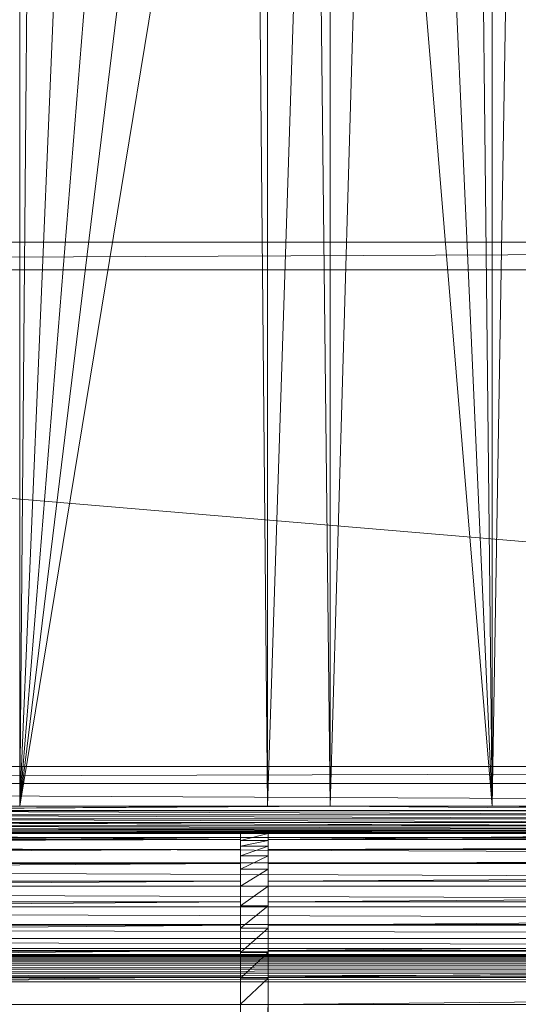
# Model space of a CAD drawing. Units: inches. Extents: x -1680.2 to -1608.2, y 1136.2 to 1184.2.
# Drawn here: x -1673.7 to -1673.4, y 1140.5 to 1141.2 of the extents above; entities that cross this region are included whole.
import ezdxf

# ---------------------------------------------------------------- set-up
doc = ezdxf.new("R2010")
doc.units = ezdxf.units.IN
doc.header["$MEASUREMENT"] = 0
doc.layers.add('Glass', color=132, linetype='Continuous', lineweight=13)
doc.layers.add('Hardware Dimension', color=30, linetype='Continuous', lineweight=0)

# ---------------------------------------------------------------- blocks, each defined once
blk = doc.blocks.new('MESH')
at = {"layer": 'Hardware Dimension', "extrusion": (-1.41091e-10, -8.35467e-09, 1), "elevation": 3.175, "flags": 128}
blk.add_lwpolyline([(71.058, 11.839), (71.539, 40.368)], dxfattribs=at)
at = {"layer": 'Hardware Dimension', "extrusion": (0, -8.50061e-09, 1), "elevation": 3.175, "flags": 128}
blk.add_lwpolyline([(71.058, 11.839), (71.058, 39.887)], dxfattribs=at)
at = {"layer": 'Hardware Dimension', "extrusion": (0, -8.51909e-09, 1), "elevation": 3.175, "flags": 128}
blk.add_lwpolyline([(62.353, 11.839), (62.353, 39.826)], dxfattribs=at)
at = {"layer": 'Hardware Dimension', "extrusion": (-7.43398e-11, -8.59215e-09, 1), "elevation": 3.175, "flags": 128}
blk.add_lwpolyline([(62.353, 11.839), (62.593, 39.586)], dxfattribs=at)
at = {"layer": 'Hardware Dimension', "extrusion": (9.31715e-11, -8.59178e-09, 1), "elevation": 3.175, "flags": 128}
blk.add_lwpolyline([(70.757, 39.586), (71.058, 11.839)], dxfattribs=at)
at = {"layer": 'Hardware Dimension', "extrusion": (-3.71308e-10, -8.77831e-09, 1), "elevation": 3.175, "flags": 128}
blk.add_lwpolyline([(62.353, 11.839), (63.5, 38.951)], dxfattribs=at)
at = {"layer": 'Hardware Dimension', "extrusion": (3.90927e-10, -8.7766e-09, 1), "elevation": 3.175, "flags": 128}
blk.add_lwpolyline([(69.85, 38.951), (71.058, 11.839)], dxfattribs=at)
at = {"layer": 'Hardware Dimension', "extrusion": (-7.17397e-10, -8.89053e-09, 1), "elevation": 3.175, "flags": 128}
blk.add_lwpolyline([(62.353, 11.839), (64.503, 38.483)], dxfattribs=at)
at = {"layer": 'Hardware Dimension', "flags": 128}
for points, elevation in [([(68.075, 11.839), (68.847, 38.483)], 3.175), ([(68.075, 11.839), (68.075, 38.276)], 3.175), ([(66.918, 11.839), (66.675, 38.1)], 3.175), ([(66.918, 11.839), (67.778, 38.196)], 3.175), ([(66.918, 11.839), (66.918, 38.121)], 3.175), ([(68.075, 11.839), (67.778, 38.196)], 3.175), ([(11.367, 21.717), (121.983, 22.225)], 0.127), ([(11.367, 22.225), (121.983, 22.225)], 0.127), ([(11.367, 21.717), (121.983, 21.717)], 0.127), ([(62.353, 11.839), (62.353, 11.839)], 3.175), ([(66.918, 11.839), (68.075, 11.839)], 3.175), ([(66.918, 11.839), (66.918, 11.839)], 3.175), ([(68.075, 11.839), (68.075, 11.839)], 3.175), ([(71.058, 11.839), (71.058, 11.839)], 3.175), ([(120.777, 11.752), (12.573, 11.752)], 0.04), ([(77.495, 11.68), (55.855, 11.68)], 3.201), ([(77.495, 11.606), (55.855, 11.606)], 3.232), ([(77.495, 11.537), (55.855, 11.537)], 3.275), ([(77.495, 11.476), (55.855, 11.476)], 3.328), ([(77.495, 11.425), (55.855, 11.425)], 3.39), ([(120.777, 11.262), (12.573, 11.262)], 0.16), ([(77.495, 11.383), (55.855, 11.383)], 3.459), ([(77.495, 11.354), (55.855, 11.354)], 3.534), ([(66.421, 11.336), (55.855, 11.336)], 3.613), ([(66.929, 11.336), (66.421, 11.336)], 3.613), ([(66.421, 11.336), (66.421, 11.336)], 3.613), ([(77.495, 11.336), (66.929, 11.336)], 3.613), ([(66.929, 11.336), (66.929, 11.336)], 3.613), ([(66.421, 11.227), (12.573, 11.227)], 4.106), ([(66.421, 11.227), (66.421, 11.227)], 4.106), ([(66.929, 11.21), (66.421, 11.21)], 3.595), ([(66.421, 11.21), (66.421, 11.21)], 3.595), ([(66.421, 11.106), (66.929, 11.106)], 4.069), ([(66.421, 11.106), (66.421, 11.106)], 4.069), ([(66.929, 11.227), (120.777, 11.227)], 4.106), ([(66.929, 11.227), (66.929, 11.227)], 4.106), ([(66.929, 11.21), (66.929, 11.21)], 3.595), ([(66.929, 11.106), (66.929, 11.106)], 4.069), ([(66.421, 11.041), (12.573, 11.041)], 4.575), ([(66.421, 11.041), (66.421, 11.041)], 4.575), ([(66.421, 10.927), (66.929, 10.927)], 4.519), ([(66.421, 10.927), (66.421, 10.927)], 4.519), ([(120.777, 11.041), (66.929, 11.041)], 4.575), ([(66.929, 11.041), (66.929, 11.041)], 4.575), ([(66.929, 10.927), (66.929, 10.927)], 4.519), ([(120.777, 10.796), (12.573, 10.796)], 0.355), ([(66.421, 10.783), (12.573, 10.783)], 5.009), ([(66.421, 10.783), (66.421, 10.783)], 5.009), ([(120.777, 10.783), (66.929, 10.783)], 5.009), ([(66.929, 10.783), (66.929, 10.783)], 5.009), ([(66.421, 10.68), (66.929, 10.68)], 4.936), ([(66.421, 10.68), (66.421, 10.68)], 4.936), ([(66.929, 10.68), (66.929, 10.68)], 4.936), ([(66.421, 10.46), (12.573, 10.46)], 5.397), ([(120.777, 10.368), (12.573, 10.368)], 0.622), ([(66.421, 10.46), (66.421, 10.46)], 5.397), ([(66.421, 10.369), (66.929, 10.369)], 5.308), ([(66.421, 10.369), (66.421, 10.369)], 5.308), ([(120.777, 10.46), (66.929, 10.46)], 5.397), ([(66.929, 10.46), (66.929, 10.46)], 5.397), ([(66.929, 10.369), (66.929, 10.369)], 5.308), ([(66.421, 10.079), (12.573, 10.079)], 5.728), ([(120.777, 9.987), (12.573, 9.987)], 0.953), ([(66.421, 10.079), (66.421, 10.079)], 5.728), ([(66.421, 10.004), (66.929, 10.004)], 5.626), ([(66.421, 10.004), (66.421, 10.004)], 5.626), ([(120.777, 10.079), (66.929, 10.079)], 5.728), ([(66.929, 10.079), (66.929, 10.079)], 5.728), ([(66.929, 10.004), (66.929, 10.004)], 5.626), ([(120.777, 9.664), (12.573, 9.664)], 1.341), ([(66.421, 9.651), (12.573, 9.651)], 5.995), ([(66.421, 9.651), (66.421, 9.651)], 5.995), ([(120.777, 9.651), (66.929, 9.651)], 5.995), ([(66.929, 9.651), (66.929, 9.651)], 5.995), ([(66.421, 9.592), (66.929, 9.592)], 5.882), ([(66.421, 9.592), (66.421, 9.592)], 5.882), ([(66.929, 9.592), (66.929, 9.592)], 5.882), ([(120.777, 9.406), (12.573, 9.406)], 1.775), ([(120.777, 9.22), (12.573, 9.22)], 2.244), ([(66.421, 9.185), (12.573, 9.185)], 6.19), ([(12.573, 9.093), (120.777, 9.093)], 2.816), ([(66.421, 9.185), (66.421, 9.185)], 6.19), ([(66.421, 9.145), (66.929, 9.145)], 6.07), ([(66.421, 9.145), (66.421, 9.145)], 6.07), ([(120.777, 9.185), (66.929, 9.185)], 6.19), ([(66.929, 9.185), (66.929, 9.185)], 6.19), ([(66.929, 9.145), (66.929, 9.145)], 6.07), ([(12.573, 9.064), (120.777, 9.064)], 2.891), ([(12.573, 9.022), (120.777, 9.022)], 2.96), ([(12.573, 8.971), (120.777, 8.971)], 3.022), ([(12.573, 8.91), (120.777, 8.91)], 3.075), ([(12.573, 8.841), (120.777, 8.841)], 3.118), ([(12.573, 8.767), (120.777, 8.767)], 3.149), ([(66.421, 8.695), (12.573, 8.695)], 6.31), ([(12.573, 8.688), (120.777, 8.688)], 3.169), ([(12.573, 8.608), (120.777, 8.608)], 3.175), ([(66.421, 8.695), (66.421, 8.695)], 6.31), ([(66.421, 8.675), (66.929, 8.675)], 6.184), ([(66.421, 8.675), (66.421, 8.675)], 6.184), ([(120.777, 8.695), (66.929, 8.695)], 6.31), ([(66.929, 8.695), (66.929, 8.695)], 6.31), ([(66.929, 8.675), (66.929, 8.675)], 6.184), ([(66.421, 0), (66.421, 8.191)], 6.35), ([(66.421, 0), (66.929, 8.191)], 6.223), ([(66.929, 8.191), (66.421, 8.191)], 6.223), ([(66.421, 0), (66.421, 8.191)], 6.223), ([(66.421, 8.191), (66.421, 8.191)], 6.35), ([(66.421, 8.191), (66.421, 8.191)], 6.223), ([(120.777, 8.191), (66.929, 8.191)], 6.35), ([(66.929, 0), (66.929, 8.191)], 6.35), ([(66.929, 8.191), (66.929, 8.191)], 6.35), ([(66.929, 8.191), (66.929, 8.191)], 6.223)]:
    blk.add_lwpolyline(points, dxfattribs=dict(at, elevation=elevation))
at = {"layer": 'Hardware Dimension', "extrusion": (7.37419e-10, -8.88723e-09, 1), "elevation": 3.175, "flags": 128}
blk.add_lwpolyline([(71.058, 11.839), (68.847, 38.483)], dxfattribs=at)
at = {"layer": 'Hardware Dimension', "extrusion": (-1.08854e-09, -8.91273e-09, 1), "elevation": 3.175, "flags": 128}
blk.add_lwpolyline([(62.353, 11.839), (65.572, 38.196)], dxfattribs=at)
at = {"layer": 'Hardware Dimension', "extrusion": (-1.45473e-09, -8.8395e-09, 1), "elevation": 3.175, "flags": 128}
blk.add_lwpolyline([(62.353, 11.839), (66.675, 38.1)], dxfattribs=at)
at = {"layer": 'Hardware Dimension', "flags": 128}
for points in [[(121.094, 22.225), (12.255, 22.225)], [(12.255, 21.717), (121.094, 21.717)], [(120.777, 12.573), (12.255, 21.717)], [(120.777, 12.573), (12.573, 12.573)], [(120.777, 12.573), (12.573, 12.255)], [(12.573, 12.255), (120.777, 12.255)]]:
    blk.add_lwpolyline(points, dxfattribs=at)
at = {"layer": 'Hardware Dimension', "extrusion": (-0.001157, -4.02373e-11, 0.999999), "elevation": -0.014, "flags": 128}
blk.add_lwpolyline([(12.255, 22.225), (121.984, 22.225)], dxfattribs=at)
at = {"layer": 'Hardware Dimension', "extrusion": (0.001157, 4.02373e-11, 0.999999), "elevation": 0.14, "flags": 128}
blk.add_lwpolyline([(11.366, 21.717), (121.094, 21.717)], dxfattribs=at)
at = {"layer": 'Hardware Dimension', "extrusion": (-0.000370854, 1.72463e-06, 1), "elevation": -0.005, "flags": 128}
blk.add_lwpolyline([(12.573, 12.255), (120.777, 11.752)], dxfattribs=at)
at = {"layer": 'Hardware Dimension', "extrusion": (0.000580331, 4.22302e-06, 1), "elevation": 3.214, "flags": 128}
blk.add_lwpolyline([(66.916, 11.839), (55.853, 11.759)], dxfattribs=at)
at = {"layer": 'Hardware Dimension', "extrusion": (0.000525399, 3.46135e-06, 1), "elevation": 3.211, "flags": 128}
blk.add_lwpolyline([(68.073, 11.839), (55.853, 11.759)], dxfattribs=at)
at = {"layer": 'Hardware Dimension', "extrusion": (0.00098788, 1.22379e-05, 1), "elevation": 3.237, "flags": 128}
blk.add_lwpolyline([(62.35, 11.839), (55.851, 11.759)], dxfattribs=at)
at = {"layer": 'Hardware Dimension', "extrusion": (3.73857e-07, 0, 1), "elevation": 3.175, "flags": 128}
blk.add_lwpolyline([(61.716, 11.839), (62.353, 11.839)], dxfattribs=at)
at = {"layer": 'Hardware Dimension', "extrusion": (-5.22333e-08, 0, 1), "elevation": 3.175, "flags": 128}
blk.add_lwpolyline([(62.353, 11.839), (66.918, 11.839)], dxfattribs=at)
at = {"layer": 'Hardware Dimension', "extrusion": (7.99241e-08, 0, 1), "elevation": 3.175, "flags": 128}
blk.add_lwpolyline([(68.075, 11.839), (71.058, 11.839)], dxfattribs=at)
at = {"layer": 'Hardware Dimension', "extrusion": (-0.000681456, 5.82333e-06, 1), "elevation": 3.129, "flags": 128}
blk.add_lwpolyline([(68.077, 11.839), (77.498, 11.759)], dxfattribs=at)
at = {"layer": 'Hardware Dimension', "extrusion": (-1.71049e-07, 0, 1), "elevation": 3.175, "flags": 128}
blk.add_lwpolyline([(72.451, 11.839), (71.058, 11.839)], dxfattribs=at)
at = {"layer": 'Hardware Dimension', "extrusion": (-0.000997173, 1.24697e-05, 1), "elevation": 3.104, "flags": 128}
blk.add_lwpolyline([(71.061, 11.839), (77.499, 11.759)], dxfattribs=at)
at = {"layer": 'Hardware Dimension', "extrusion": (-0.001103, 5.00064e-06, 0.999999), "elevation": 0.026, "flags": 128}
blk.add_lwpolyline([(12.573, 11.752), (120.777, 11.262)], dxfattribs=at)
at = {"layer": 'Hardware Dimension', "extrusion": (-0.000882556, 3.20057e-06, 1), "elevation": 3.132, "flags": 128}
blk.add_lwpolyline([(77.498, 11.68), (55.857, 11.759)], dxfattribs=at)
at = {"layer": 'Hardware Dimension', "extrusion": (1.10171e-08, 0, 1), "elevation": 3.181, "flags": 128}
blk.add_lwpolyline([(77.495, 11.759), (55.855, 11.759)], dxfattribs=at)
at = {"layer": 'Hardware Dimension', "extrusion": (-0.001446, 4.97567e-06, 0.999999), "elevation": 3.12, "flags": 128}
blk.add_lwpolyline([(77.5, 11.606), (55.859, 11.68)], dxfattribs=at)
at = {"layer": 'Hardware Dimension', "extrusion": (-0.001973, 6.25087e-06, 0.999998), "elevation": 3.122, "flags": 128}
blk.add_lwpolyline([(77.502, 11.537), (55.861, 11.606)], dxfattribs=at)
at = {"layer": 'Hardware Dimension', "extrusion": (-0.00245, 6.8977e-06, 0.999997), "elevation": 3.138, "flags": 128}
blk.add_lwpolyline([(77.503, 11.476), (55.862, 11.537)], dxfattribs=at)
at = {"layer": 'Hardware Dimension', "extrusion": (-0.002865, 6.8522e-06, 0.999996), "elevation": 3.168, "flags": 128}
blk.add_lwpolyline([(77.505, 11.425), (55.864, 11.476)], dxfattribs=at)
at = {"layer": 'Hardware Dimension', "extrusion": (-0.003208, 6.11728e-06, 0.999995), "elevation": 3.21, "flags": 128}
blk.add_lwpolyline([(77.506, 11.383), (55.865, 11.425)], dxfattribs=at)
at = {"layer": 'Hardware Dimension', "extrusion": (-0.001808, 7.77414e-06, 0.999998), "elevation": 0.137, "flags": 128}
blk.add_lwpolyline([(12.573, 11.262), (120.777, 10.796)], dxfattribs=at)
at = {"layer": 'Hardware Dimension', "extrusion": (-0.015301, 5.18553e-05, 0.999883), "elevation": 3.09, "flags": 128}
blk.add_lwpolyline([(66.476, 11.227), (34.265, 11.336)], dxfattribs=at)
at = {"layer": 'Hardware Dimension', "extrusion": (-0.00347, 4.76904e-06, 0.999994), "elevation": 3.265, "flags": 128}
blk.add_lwpolyline([(77.507, 11.354), (55.866, 11.383)], dxfattribs=at)
at = {"layer": 'Hardware Dimension', "extrusion": (-0.007463, 1.2334e-05, 0.999972), "elevation": 3.117, "flags": 128}
blk.add_lwpolyline([(66.446, 11.336), (55.879, 11.354)], dxfattribs=at)
at = {"layer": 'Hardware Dimension', "extrusion": (-0.00712, 1.12284e-05, 0.999975), "elevation": 3.136, "flags": 128}
blk.add_lwpolyline([(66.953, 11.336), (55.878, 11.354)], dxfattribs=at)
at = {"layer": 'Hardware Dimension', "extrusion": (-0.046588, 0.000481263, 0.998914), "elevation": 1.012, "flags": 128}
blk.add_lwpolyline([(-11.913, 66.421), (-11.913, 55.842)], dxfattribs=at)
at = {"layer": 'Hardware Dimension', "extrusion": (0, 0.976342, 0.216234), "elevation": 11.849, "flags": 128}
blk.add_lwpolyline([(-66.421, 1.581), (-66.421, 1.076)], dxfattribs=at)
at = {"layer": 'Hardware Dimension', "extrusion": (-0.032472, -0.00804, 0.99944), "elevation": 1.346, "flags": 128}
blk.add_lwpolyline([(5.083, 67.775), (5.083, 67.251)], dxfattribs=at)
at = {"layer": 'Hardware Dimension', "extrusion": (-8.366e-06, -0.13793, 0.990442), "elevation": 2.014, "flags": 128}
blk.add_lwpolyline([(66.42, 11.73), (66.42, 11.603)], dxfattribs=at)
at = {"layer": 'Hardware Dimension', "extrusion": (0, 0.892257, 0.451528), "elevation": 11.746, "flags": 128}
blk.add_lwpolyline([(-66.421, -1.895), (-66.421, -1.384)], dxfattribs=at)
at = {"layer": 'Hardware Dimension', "extrusion": (0.007463, 1.2334e-05, 0.999972), "elevation": 4.112, "flags": 128}
blk.add_lwpolyline([(66.9, 11.336), (77.467, 11.354)], dxfattribs=at)
at = {"layer": 'Hardware Dimension', "extrusion": (0, 0.976343, 0.216227), "elevation": 11.849, "flags": 128}
blk.add_lwpolyline([(-66.929, 1.076), (-66.929, 1.581)], dxfattribs=at)
at = {"layer": 'Hardware Dimension', "extrusion": (0.046588, 0.000481248, 0.998914), "elevation": 7.225, "flags": 128}
blk.add_lwpolyline([(10.535, -77.356), (10.535, -66.777)], dxfattribs=at)
at = {"layer": 'Hardware Dimension', "extrusion": (0.015301, 5.18536e-05, 0.999883), "elevation": 5.13, "flags": 128}
blk.add_lwpolyline([(66.858, 11.227), (99.069, 11.336)], dxfattribs=at)
at = {"layer": 'Hardware Dimension', "extrusion": (0, -0.13793, 0.990442), "elevation": 2.015, "flags": 128}
blk.add_lwpolyline([(66.929, 11.726), (66.929, 11.599)], dxfattribs=at)
at = {"layer": 'Hardware Dimension', "extrusion": (0.008715, 3.00838e-05, 0.999962), "elevation": 4.685, "flags": 128}
blk.add_lwpolyline([(12.533, 11.041), (66.383, 11.227)], dxfattribs=at)
at = {"layer": 'Hardware Dimension', "extrusion": (0, 0.929738, 0.368221), "elevation": 11.95, "flags": 128}
blk.add_lwpolyline([(-66.421, 0.188), (-66.421, -0.317)], dxfattribs=at)
at = {"layer": 'Hardware Dimension', "extrusion": (0, -0.29317, 0.95606), "elevation": 0.634, "flags": 128}
blk.add_lwpolyline([(66.421, 11.937), (66.421, 11.81)], dxfattribs=at)
at = {"layer": 'Hardware Dimension', "extrusion": (0, 0.809416, 0.587236), "elevation": 11.498, "flags": 128}
blk.add_lwpolyline([(-66.421, -3.27), (-66.421, -2.759)], dxfattribs=at)
at = {"layer": 'Hardware Dimension', "extrusion": (-7.10896e-05, 0.976344, 0.216223), "elevation": 11.718, "flags": 128}
blk.add_lwpolyline([(-66.422, 1.087), (-66.422, 1.572)], dxfattribs=at)
at = {"layer": 'Hardware Dimension', "extrusion": (0.660027, 0.136141, 0.738803), "elevation": 48.357, "flags": 128}
blk.add_lwpolyline([(-2.541, -47.678), (-2.541, -46.976)], dxfattribs=at)
at = {"layer": 'Hardware Dimension', "extrusion": (0, 0.92973, 0.368242), "elevation": 11.823, "flags": 128}
for points in [[(-66.421, -0.307), (-66.421, 0.178)], [(-66.929, -0.307), (-66.929, 0.178)]]:
    blk.add_lwpolyline(points, dxfattribs=at)
at = {"layer": 'Hardware Dimension', "extrusion": (0.605475, 0.212695, 0.766916), "elevation": 46.006, "flags": 128}
blk.add_lwpolyline([(-11.704, -48.64), (-11.704, -47.938)], dxfattribs=at)
at = {"layer": 'Hardware Dimension', "extrusion": (0.008715, 3.00844e-05, 0.999962), "elevation": 5.159, "flags": 128}
blk.add_lwpolyline([(120.737, 11.227), (66.887, 11.041)], dxfattribs=at)
at = {"layer": 'Hardware Dimension', "extrusion": (0, 0.929736, 0.368228), "elevation": 11.95, "flags": 128}
blk.add_lwpolyline([(-66.929, -0.317), (-66.929, 0.188)], dxfattribs=at)
at = {"layer": 'Hardware Dimension', "extrusion": (0, -0.293165, 0.956062), "elevation": 0.634, "flags": 128}
blk.add_lwpolyline([(66.929, 11.937), (66.929, 11.81)], dxfattribs=at)
at = {"layer": 'Hardware Dimension', "extrusion": (0, -0.999469, 0.032578), "elevation": -11.087, "flags": 128}
blk.add_lwpolyline([(66.929, 4.469), (66.929, 3.959)], dxfattribs=at)
at = {"layer": 'Hardware Dimension', "extrusion": (0, 0.976344, 0.216223), "elevation": 11.723, "flags": 128}
blk.add_lwpolyline([(-66.929, 1.086), (-66.929, 1.571)], dxfattribs=at)
at = {"layer": 'Hardware Dimension', "extrusion": (0, 0.992, 0.126235), "elevation": 11.53, "flags": 128}
blk.add_lwpolyline([(-66.929, 3.145), (-66.929, 2.634)], dxfattribs=at)
at = {"layer": 'Hardware Dimension', "extrusion": (0.008058, 3.8596e-05, 0.999968), "flags": 128}
for points, elevation in [([(12.532, 10.783), (66.382, 11.041)], 5.111), ([(66.886, 10.783), (120.736, 11.041)], 5.549)]:
    blk.add_lwpolyline(points, dxfattribs=dict(at, elevation=elevation))
at = {"layer": 'Hardware Dimension', "extrusion": (0, 0.859618, 0.510938), "elevation": 11.829, "flags": 128}
for points in [[(-66.421, -1.204), (-66.421, -1.708)], [(-66.929, -1.204), (-66.929, -1.708)]]:
    blk.add_lwpolyline(points, dxfattribs=at)
at = {"layer": 'Hardware Dimension', "extrusion": (0, -0.440961, 0.897526), "elevation": -0.762, "flags": 128}
for points in [[(66.421, 11.927), (66.421, 11.8)], [(66.929, 11.927), (66.929, 11.8)]]:
    blk.add_lwpolyline(points, dxfattribs=at)
at = {"layer": 'Hardware Dimension', "extrusion": (0, 0.70611, 0.708102), "elevation": 11.036, "flags": 128}
blk.add_lwpolyline([(-66.421, -4.588), (-66.421, -4.077)], dxfattribs=at)
at = {"layer": 'Hardware Dimension', "extrusion": (0, 0.859623, 0.510929), "elevation": 11.702, "flags": 128}
for points in [[(-66.421, -1.698), (-66.421, -1.214)], [(-66.929, -1.698), (-66.929, -1.214)]]:
    blk.add_lwpolyline(points, dxfattribs=at)
at = {"layer": 'Hardware Dimension', "extrusion": (0.533373, 0.259966, 0.804941), "elevation": 42.176, "flags": 128}
blk.add_lwpolyline([(-19.501, -49.6), (-19.501, -48.898)], dxfattribs=at)
at = {"layer": 'Hardware Dimension', "extrusion": (0, 0.959456, 0.281859), "elevation": 11.758, "flags": 128}
blk.add_lwpolyline([(-66.929, 1.767), (-66.929, 1.256)], dxfattribs=at)
at = {"layer": 'Hardware Dimension', "extrusion": (-0.002466, 9.76678e-06, 0.999997), "elevation": 0.324, "flags": 128}
blk.add_lwpolyline([(12.574, 10.796), (120.778, 10.368)], dxfattribs=at)
at = {"layer": 'Hardware Dimension', "extrusion": (0.007197, 4.32274e-05, 0.999974), "elevation": 5.487, "flags": 128}
blk.add_lwpolyline([(12.534, 10.46), (66.383, 10.783)], dxfattribs=at)
at = {"layer": 'Hardware Dimension', "extrusion": (0, 0.767783, 0.640709), "elevation": 11.489, "flags": 128}
for points in [[(-66.421, -2.558), (-66.421, -3.063)], [(-66.929, -2.558), (-66.929, -3.063)]]:
    blk.add_lwpolyline(points, dxfattribs=at)
at = {"layer": 'Hardware Dimension', "extrusion": (0, -0.577651, 0.816284), "elevation": -2.14, "flags": 128}
for points in [[(66.421, 11.696), (66.421, 11.569)], [(66.929, 11.696), (66.929, 11.569)]]:
    blk.add_lwpolyline(points, dxfattribs=at)
at = {"layer": 'Hardware Dimension', "extrusion": (0, 0.584962, 0.81106), "elevation": 10.37, "flags": 128}
blk.add_lwpolyline([(-66.421, -5.816), (-66.421, -5.305)], dxfattribs=at)
at = {"layer": 'Hardware Dimension', "extrusion": (0.007197, 4.32275e-05, 0.999974), "elevation": 5.879, "flags": 128}
blk.add_lwpolyline([(66.888, 10.46), (120.738, 10.783)], dxfattribs=at)
at = {"layer": 'Hardware Dimension', "extrusion": (0, 0.767778, 0.640716), "elevation": 11.362, "flags": 128}
for points in [[(-66.421, -3.053), (-66.421, -2.568)], [(-66.929, -3.053), (-66.929, -2.568)]]:
    blk.add_lwpolyline(points, dxfattribs=at)
at = {"layer": 'Hardware Dimension', "extrusion": (0.452185, 0.276381, 0.848023), "elevation": 37.401, "flags": 128}
blk.add_lwpolyline([(-25.792, -50.535), (-25.792, -49.833)], dxfattribs=at)
at = {"layer": 'Hardware Dimension', "extrusion": (0, 0.902659, 0.430357), "elevation": 11.764, "flags": 128}
blk.add_lwpolyline([(-66.929, 0.37), (-66.929, -0.141)], dxfattribs=at)
at = {"layer": 'Hardware Dimension', "extrusion": (0.006154, 4.35172e-05, 0.999981), "flags": 128}
for points, elevation in [([(12.538, 10.079), (66.387, 10.46)], 5.806), ([(66.892, 10.079), (120.741, 10.46)], 6.14)]:
    blk.add_lwpolyline(points, dxfattribs=dict(at, elevation=elevation))
at = {"layer": 'Hardware Dimension', "extrusion": (-0.003063, 1.07779e-05, 0.999995), "elevation": 0.584, "flags": 128}
blk.add_lwpolyline([(12.575, 10.368), (120.779, 9.987)], dxfattribs=at)
at = {"layer": 'Hardware Dimension', "extrusion": (0, 0.656529, 0.754301), "elevation": 10.938, "flags": 128}
for points in [[(-66.421, -3.842), (-66.421, -4.347)], [(-66.929, -3.842), (-66.929, -4.347)]]:
    blk.add_lwpolyline(points, dxfattribs=at)
at = {"layer": 'Hardware Dimension', "extrusion": (0, -0.6997, 0.714437), "elevation": -3.463, "flags": 128}
for points in [[(66.421, 11.249), (66.421, 11.122)], [(66.929, 11.249), (66.929, 11.122)]]:
    blk.add_lwpolyline(points, dxfattribs=at)
at = {"layer": 'Hardware Dimension', "extrusion": (0, 0.449028, 0.893518), "elevation": 9.519, "flags": 128}
blk.add_lwpolyline([(-66.421, -6.923), (-66.421, -6.412)], dxfattribs=at)
at = {"layer": 'Hardware Dimension', "extrusion": (0, 0.656536, 0.754295), "elevation": 10.811, "flags": 128}
for points in [[(-66.421, -4.337), (-66.421, -3.852)], [(-66.929, -4.337), (-66.929, -3.852)]]:
    blk.add_lwpolyline(points, dxfattribs=at)
at = {"layer": 'Hardware Dimension', "extrusion": (0.367843, 0.264684, 0.891423), "elevation": 32.095, "flags": 128}
blk.add_lwpolyline([(-30.674, -51.421), (-30.674, -50.719)], dxfattribs=at)
at = {"layer": 'Hardware Dimension', "extrusion": (0, 0.823044, 0.567978), "elevation": 11.549, "flags": 128}
blk.add_lwpolyline([(-66.929, -1.01), (-66.929, -1.521)], dxfattribs=at)
at = {"layer": 'Hardware Dimension', "extrusion": (0.004956, 3.94341e-05, 0.999988), "flags": 128}
for points, elevation in [([(12.543, 9.65), (66.392, 10.079)], 6.058), ([(66.898, 9.65), (120.747, 10.079)], 6.327)]:
    blk.add_lwpolyline(points, dxfattribs=dict(at, elevation=elevation))
at = {"layer": 'Hardware Dimension', "extrusion": (-0.003582, 1.07061e-05, 0.999994), "elevation": 0.908, "flags": 128}
blk.add_lwpolyline([(12.576, 9.987), (120.781, 9.664)], dxfattribs=at)
at = {"layer": 'Hardware Dimension', "extrusion": (0, 0.528689, 0.848816), "elevation": 10.191, "flags": 128}
for points in [[(-66.421, -5.022), (-66.421, -5.527)], [(-66.929, -5.022), (-66.929, -5.527)]]:
    blk.add_lwpolyline(points, dxfattribs=at)
at = {"layer": 'Hardware Dimension', "extrusion": (0, -0.8041, 0.594494), "elevation": -4.699, "flags": 128}
for points in [[(66.421, 10.598), (66.421, 10.471)], [(66.929, 10.598), (66.929, 10.471)]]:
    blk.add_lwpolyline(points, dxfattribs=at)
at = {"layer": 'Hardware Dimension', "extrusion": (0, 0.301744, 0.953389), "elevation": 8.502, "flags": 128}
blk.add_lwpolyline([(-66.421, -7.881), (-66.421, -7.37)], dxfattribs=at)
at = {"layer": 'Hardware Dimension', "extrusion": (0, 0.528687, 0.848817), "elevation": 10.064, "flags": 128}
for points in [[(-66.421, -5.517), (-66.421, -5.032)], [(-66.929, -5.517), (-66.929, -5.032)]]:
    blk.add_lwpolyline(points, dxfattribs=at)
at = {"layer": 'Hardware Dimension', "extrusion": (0.283609, 0.229646, 0.931036), "elevation": 26.517, "flags": 128}
blk.add_lwpolyline([(-34.344, -52.236), (-34.344, -51.534)], dxfattribs=at)
at = {"layer": 'Hardware Dimension', "extrusion": (0, 0.722621, 0.691244), "elevation": 11.118, "flags": 128}
blk.add_lwpolyline([(-66.929, -2.339), (-66.929, -2.849)], dxfattribs=at)
at = {"layer": 'Hardware Dimension', "extrusion": (-0.00401, 9.55901e-06, 0.999992), "elevation": 1.291, "flags": 128}
blk.add_lwpolyline([(12.578, 9.664), (120.783, 9.406)], dxfattribs=at)
at = {"layer": 'Hardware Dimension', "extrusion": (0.003632, 3.13888e-05, 0.999993), "flags": 128}
for points, elevation in [([(12.55, 9.185), (66.399, 9.65)], 6.236), ([(66.906, 9.185), (120.754, 9.65)], 6.434)]:
    blk.add_lwpolyline(points, dxfattribs=dict(at, elevation=elevation))
at = {"layer": 'Hardware Dimension', "extrusion": (0, 0.387478, 0.921879), "elevation": 9.266, "flags": 128}
for points in [[(-66.421, -6.069), (-66.421, -6.574)], [(-66.929, -6.069), (-66.929, -6.574)]]:
    blk.add_lwpolyline(points, dxfattribs=at)
at = {"layer": 'Hardware Dimension', "extrusion": (0, -0.88816, 0.459534), "elevation": -5.816, "flags": 128}
for points in [[(66.421, 9.759), (66.421, 9.632)], [(66.929, 9.759), (66.929, 9.632)]]:
    blk.add_lwpolyline(points, dxfattribs=at)
at = {"layer": 'Hardware Dimension', "extrusion": (0, 0.146829, 0.989162), "elevation": 7.347, "flags": 128}
blk.add_lwpolyline([(-66.421, -8.666), (-66.421, -8.155)], dxfattribs=at)
at = {"layer": 'Hardware Dimension', "extrusion": (0, 0.38748, 0.921878), "elevation": 9.139, "flags": 128}
for points in [[(-66.421, -6.564), (-66.421, -6.079)], [(-66.929, -6.564), (-66.929, -6.079)]]:
    blk.add_lwpolyline(points, dxfattribs=at)
at = {"layer": 'Hardware Dimension', "extrusion": (0.200842, 0.176625, 0.96357), "elevation": 20.804, "flags": 128}
blk.add_lwpolyline([(-36.996, -52.958), (-36.996, -52.256)], dxfattribs=at)
at = {"layer": 'Hardware Dimension', "extrusion": (0, 0.603935, 0.797034), "elevation": 10.481, "flags": 128}
blk.add_lwpolyline([(-66.929, -3.582), (-66.929, -4.093)], dxfattribs=at)
at = {"layer": 'Hardware Dimension', "extrusion": (-0.004337, 7.45093e-06, 0.999991), "elevation": 1.72, "flags": 128}
blk.add_lwpolyline([(12.581, 9.406), (120.786, 9.22)], dxfattribs=at)
at = {"layer": 'Hardware Dimension', "extrusion": (-0.004555, 4.59477e-06, 0.99999), "elevation": 2.187, "flags": 128}
blk.add_lwpolyline([(12.583, 9.22), (120.788, 9.111)], dxfattribs=at)
at = {"layer": 'Hardware Dimension', "extrusion": (0.002217, 2.01902e-05, 0.999998), "flags": 128}
for points, elevation in [([(12.559, 8.695), (66.407, 9.185)], 6.338), ([(66.915, 8.695), (120.763, 9.185)], 6.458)]:
    blk.add_lwpolyline(points, dxfattribs=dict(at, elevation=elevation))
at = {"layer": 'Hardware Dimension', "extrusion": (-2.20342e-09, 0, 1), "elevation": 2.737, "flags": 128}
blk.add_lwpolyline([(120.777, 9.111), (12.573, 9.111)], dxfattribs=at)
at = {"layer": 'Hardware Dimension', "extrusion": (0.000728771, 1.17621e-07, 1), "elevation": 2.825, "flags": 128}
blk.add_lwpolyline([(120.775, 9.111), (12.571, 9.093)], dxfattribs=at)
at = {"layer": 'Hardware Dimension', "extrusion": (0.000693986, 1.90739e-07, 1), "elevation": 2.9, "flags": 128}
blk.add_lwpolyline([(120.775, 9.093), (12.571, 9.064)], dxfattribs=at)
at = {"layer": 'Hardware Dimension', "extrusion": (0, 0.236476, 0.971637), "elevation": 8.187, "flags": 128}
for points in [[(-66.421, -6.956), (-66.421, -7.461)], [(-66.929, -6.956), (-66.929, -7.461)]]:
    blk.add_lwpolyline(points, dxfattribs=at)
at = {"layer": 'Hardware Dimension', "extrusion": (0, -0.949768, 0.312956), "elevation": -6.786, "flags": 128}
for points in [[(66.421, 8.754), (66.421, 8.627)], [(66.929, 8.754), (66.929, 8.627)]]:
    blk.add_lwpolyline(points, dxfattribs=at)
at = {"layer": 'Hardware Dimension', "extrusion": (0, -0.011796, 0.99993), "elevation": 6.082, "flags": 128}
blk.add_lwpolyline([(66.421, 9.258), (66.421, 8.747)], dxfattribs=at)
at = {"layer": 'Hardware Dimension', "extrusion": (0, 0.236475, 0.971638), "elevation": 8.06, "flags": 128}
for points in [[(-66.421, -7.451), (-66.421, -6.966)], [(-66.929, -7.451), (-66.929, -6.966)]]:
    blk.add_lwpolyline(points, dxfattribs=at)
at = {"layer": 'Hardware Dimension', "extrusion": (0.119712, 0.110961, 0.986588), "elevation": 15.015, "flags": 128}
blk.add_lwpolyline([(-38.79, -53.571), (-38.79, -52.869)], dxfattribs=at)
at = {"layer": 'Hardware Dimension', "extrusion": (0, 0.469982, 0.882676), "elevation": 9.656, "flags": 128}
blk.add_lwpolyline([(-66.929, -4.709), (-66.929, -5.22)], dxfattribs=at)
at = {"layer": 'Hardware Dimension', "extrusion": (0.000641648, 2.44738e-07, 1), "elevation": 2.969, "flags": 128}
blk.add_lwpolyline([(120.775, 9.064), (12.571, 9.022)], dxfattribs=at)
at = {"layer": 'Hardware Dimension', "extrusion": (0.000573095, 2.74071e-07, 1), "elevation": 3.03, "flags": 128}
blk.add_lwpolyline([(120.775, 9.022), (12.571, 8.971)], dxfattribs=at)
at = {"layer": 'Hardware Dimension', "extrusion": (0.000490057, 2.75911e-07, 1), "elevation": 3.082, "flags": 128}
blk.add_lwpolyline([(120.775, 8.971), (12.571, 8.91)], dxfattribs=at)
at = {"layer": 'Hardware Dimension', "extrusion": (0.000394632, 2.50038e-07, 1), "elevation": 3.123, "flags": 128}
blk.add_lwpolyline([(120.776, 8.91), (12.572, 8.841)], dxfattribs=at)
at = {"layer": 'Hardware Dimension', "extrusion": (0.000289225, 1.99016e-07, 1), "elevation": 3.153, "flags": 128}
blk.add_lwpolyline([(120.776, 8.841), (12.572, 8.767)], dxfattribs=at)
at = {"layer": 'Hardware Dimension', "extrusion": (0.000176516, 1.2802e-07, 1), "elevation": 3.171, "flags": 128}
blk.add_lwpolyline([(120.776, 8.767), (12.572, 8.688)], dxfattribs=at)
at = {"layer": 'Hardware Dimension', "extrusion": (0.000745148, 6.96328e-06, 1), "elevation": 6.359, "flags": 128}
blk.add_lwpolyline([(12.568, 8.191), (66.416, 8.695)], dxfattribs=at)
at = {"layer": 'Hardware Dimension', "extrusion": (5.93358e-05, 4.41509e-08, 1), "elevation": 3.176, "flags": 128}
blk.add_lwpolyline([(120.777, 8.688), (12.573, 8.608)], dxfattribs=at)
at = {"layer": 'Hardware Dimension', "extrusion": (0, 0.079495, 0.996835), "elevation": 6.981, "flags": 128}
for points in [[(-66.421, -7.661), (-66.421, -8.166)], [(-66.929, -7.661), (-66.929, -8.166)]]:
    blk.add_lwpolyline(points, dxfattribs=at)
at = {"layer": 'Hardware Dimension', "extrusion": (0, -0.987358, 0.158505), "elevation": -7.585, "flags": 128}
for points in [[(66.421, 7.608), (66.421, 7.481)], [(66.929, 7.608), (66.929, 7.481)]]:
    blk.add_lwpolyline(points, dxfattribs=at)
at = {"layer": 'Hardware Dimension', "extrusion": (0, -0.17012, 0.985423), "elevation": 4.739, "flags": 128}
blk.add_lwpolyline([(66.421, 9.641), (66.421, 9.131)], dxfattribs=at)
at = {"layer": 'Hardware Dimension', "extrusion": (0, 0.079496, 0.996835), "elevation": 6.854, "flags": 128}
for points in [[(-66.421, -7.671), (-66.421, -8.155)], [(-66.929, -7.671), (-66.929, -8.155)]]:
    blk.add_lwpolyline(points, dxfattribs=at)
at = {"layer": 'Hardware Dimension', "extrusion": (0.039764, 0.037813, 0.998493), "elevation": 9.165, "flags": 128}
blk.add_lwpolyline([(-39.835, -53.355), (-39.835, -54.057)], dxfattribs=at)
at = {"layer": 'Hardware Dimension', "extrusion": (0.000745157, 6.96337e-06, 1), "elevation": 6.4, "flags": 128}
blk.add_lwpolyline([(66.924, 8.191), (120.772, 8.695)], dxfattribs=at)
at = {"layer": 'Hardware Dimension', "extrusion": (0, 0.324148, 0.946006), "elevation": 8.662, "flags": 128}
blk.add_lwpolyline([(-66.929, -5.691), (-66.929, -6.202)], dxfattribs=at)
at = {"layer": 'Hardware Dimension', "extrusion": (-8.85524e-09, 0, 1), "elevation": 6.35, "flags": 128}
blk.add_lwpolyline([(66.421, 8.191), (12.573, 8.191)], dxfattribs=at)
at = {"layer": 'Hardware Dimension', "extrusion": (-8.65495e-09, 1.31661e-09, 1), "elevation": 6.35, "flags": 128}
blk.add_lwpolyline([(66.421, 0), (12.573, 8.191)], dxfattribs=at)
at = {"layer": 'Hardware Dimension', "extrusion": (1, 0, 0), "flags": 128}
for elevation in [66.421, 66.929]:
    blk.add_lwpolyline([(8.191, 6.35), (8.191, 6.223)], dxfattribs=dict(at, elevation=elevation))
at = {"layer": 'Hardware Dimension', "extrusion": (0, -0.015502, 0.99988), "elevation": 6.222, "flags": 128}
blk.add_lwpolyline([(66.421, 0.096), (66.421, 8.289)], dxfattribs=at)
at = {"layer": 'Hardware Dimension', "extrusion": (0, -5.82113e-08, 1), "elevation": 6.223, "flags": 128}
blk.add_lwpolyline([(66.929, 0), (66.929, 8.191)], dxfattribs=at)
at = {"layer": 'Hardware Dimension', "extrusion": (0, 0.015502, 0.99988), "elevation": 6.349, "flags": 128}
blk.add_lwpolyline([(66.929, -0.098), (66.929, 8.094)], dxfattribs=at)

msp = doc.modelspace()

# ---------------------------------------------------------------- block references
at = {"layer": 'Hardware Dimension', "xscale": 0.03936985155420763, "yscale": 0.03936985155420763, "zscale": 0.03936985155420763}
msp.add_blockref('MESH', (-1676.20355, 1140.1687, 0.245), dxfattribs=at)

# ---------------------------------------------------------------- meshes
at = {"layer": 'Glass'}
mesh = msp.add_polyface(dxfattribs=at)
corners = [(-1680.19357, 1184.2312, 0.0625), (-1680.19357, 1136.1687, 0.0625), (-1680.19357, 1136.1687, 0.1875), (-1680.19357, 1184.2312, 0.1875), (-1608.19357, 1136.1687, 0.0625), (-1608.19357, 1136.1687, 0.1875), (-1608.19357, 1184.2312, 0.0625), (-1608.19357, 1184.2312, 0.1875), (-1680.13107, 1136.2312, 0.25), (-1608.25607, 1136.2312, 0.25), (-1680.13107, 1184.1687, 0.25), (-1608.25607, 1184.1687, 0.25), (-1608.25607, 1184.1687), (-1608.25607, 1136.2312), (-1680.13107, 1136.2312), (-1680.13107, 1184.1687)]
mesh.append_faces([[corners[k] for k in face] for face in [(0, 1, 2, 3), (1, 4, 5, 2), (4, 6, 7, 5), (8, 2, 5, 9), (10, 8, 9, 11), (7, 11, 9, 5), (3, 10, 11, 7), (3, 2, 8, 10), (6, 0, 3, 7), (12, 6, 4, 13), (14, 15, 12, 13), (1, 14, 13, 4), (15, 0, 6, 12), (15, 14, 1, 0)]])

doc.saveas('drawing.dxf')
